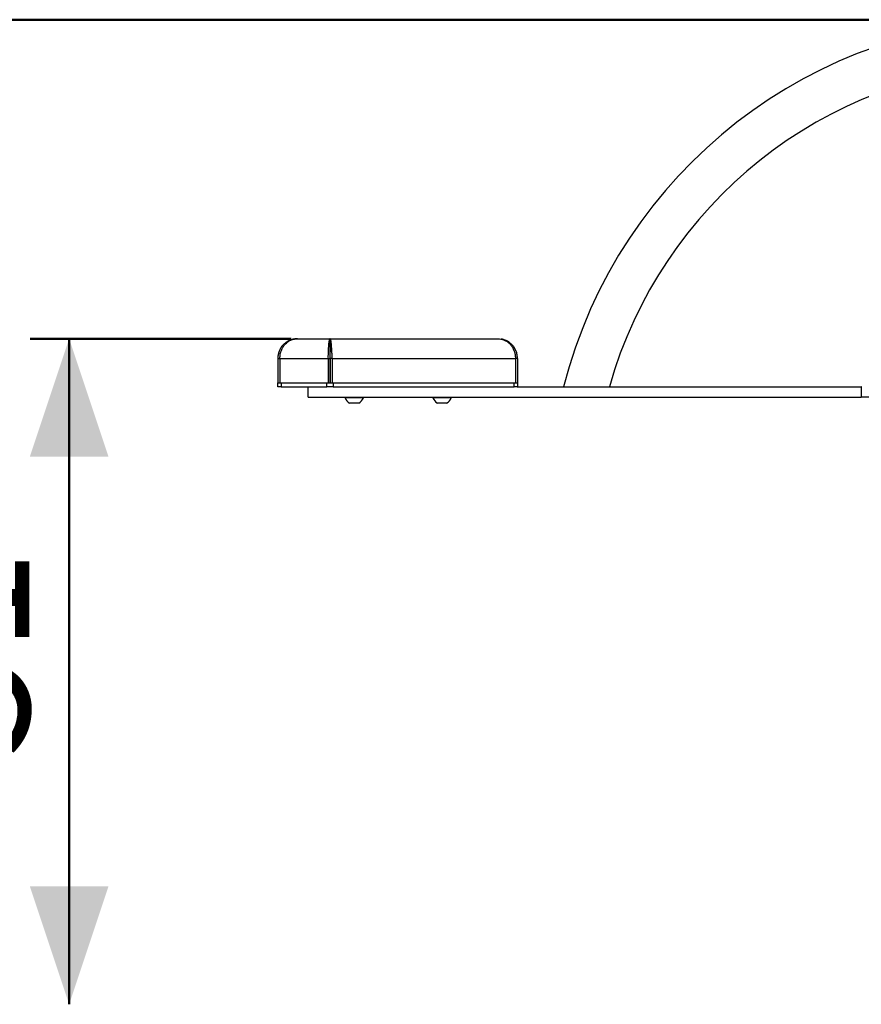
# Model space of a CAD drawing. Units: millimetres. Extents: x 0 to 29.7, y 0 to 21.1.
# Drawn here: x 4.7 to 6.8, y 5.9 to 8.4 of the extents above; entities that cross this region are included whole.
import ezdxf

# ---------------------------------------------------------------- set-up
doc = ezdxf.new("R2010")
doc.units = ezdxf.units.MM
doc.styles.add('SLDTEXTSTYLE0', font='TXT', dxfattribs={"width": 0.605})
doc.dimstyles.new('SLDDIMSTYLE0', dxfattribs={"dimtxt": 0.35, "dimasz": 0.3, "dimexe": 0, "dimexo": 0.0625, "dimgap": 0.0875, "dimtad": 1, "dimdec": 0, "dimlfac": 30, "dimrnd": 1e-09, "dimzin": 12, "dimdsep": 46, "dimtxsty": 'SLDTEXTSTYLE0', "dimsah": 1, "dimcen": 0.09, "dimadec": 0, "dimazin": 3, "dimtfac": 1, "dimtofl": 0, "dimtmove": 0, "dimatfit": 3, "dimfxl": 0, "dimfrac": 2, "dimtolj": 1, "dimtzin": 12, "dimarcsym": 0})

# ---------------------------------------------------------------- blocks, each defined once
blk = doc.blocks.new('_D_1')
at = {"color": 7, "linetype": 'Continuous', "lineweight": 50}
for p, q in [((5.3798, 7.5472), (4.7167, 7.5472)), ((4.8158, 5.8548), (4.8158, 7.5472))]:
    blk.add_line(p, q, dxfattribs=at)
for points in [[(4.8158, 7.5472), (4.7158, 7.2472), (4.9158, 7.2472)], [(4.8158, 5.8548), (4.9158, 6.1548), (4.7158, 6.1548)]]:
    blk.add_solid(points, dxfattribs=at)
at = {"color": 7, "linetype": 'Continuous', "lineweight": 50, "insert": (4.3646, 6.4818), "char_height": 0.35, "attachment_point": 1, "rotation": 90, "style": 'SLDTEXTSTYLE0'}
blk.add_mtext('51', dxfattribs=at)
blk = doc.blocks.new('_D_2')
at = {"color": 7, "linetype": 'Continuous', "lineweight": 50}
for p, q in [((7.1745, 8.3582), (3.2848, 8.3582)), ((3.3839, 8.3582), (3.3839, 5.8548))]:
    blk.add_line(p, q, dxfattribs=at)
for points in [[(3.3839, 8.3582), (3.2839, 8.0582), (3.4839, 8.0582)], [(3.3839, 5.8548), (3.4839, 6.1548), (3.2839, 6.1548)]]:
    blk.add_solid(points, dxfattribs=at)
at = {"color": 7, "linetype": 'Continuous', "lineweight": 50, "insert": (2.9327, 6.8873), "char_height": 0.35, "attachment_point": 1, "rotation": 90, "style": 'SLDTEXTSTYLE0'}
blk.add_mtext('75', dxfattribs=at)

msp = doc.modelspace()

# ---------------------------------------------------------------- linework, layer by layer
at = {"color": 7, "linetype": 'Continuous', "lineweight": 25}
for p, q in [((5.3961, 7.5472), (5.4789, 7.5472)), ((5.4789, 7.5472), (5.4789, 7.5372)), ((5.4789, 7.5472), (5.9052, 7.5472)), ((5.3461, 7.4972), (5.3512, 7.4972)), ((5.3461, 7.4972), (5.3461, 7.4348)), ((5.3512, 7.4972), (5.4737, 7.4972)), ((5.3512, 7.4972), (5.3512, 7.4348)), ((5.4737, 7.4972), (5.4787, 7.4972)), ((5.4737, 7.4972), (5.4737, 7.4348)), ((5.4787, 7.4972), (5.4787, 7.4348)), ((5.484, 7.4972), (5.479, 7.4972)), ((5.479, 7.4972), (5.479, 7.4348)), ((5.484, 7.4972), (5.95, 7.4972)), ((5.484, 7.4972), (5.484, 7.4348)), ((5.95, 7.4972), (5.95, 7.4348)), ((5.9552, 7.4972), (5.95, 7.4972)), ((5.9552, 7.4972), (5.9552, 7.4348)), ((5.3461, 7.4248), (5.3461, 7.4348)), ((5.3461, 7.4348), (5.3465, 7.4348)), ((5.3544, 7.4248), (5.3461, 7.4248)), ((5.3465, 7.4348), (5.3512, 7.4348)), ((5.3512, 7.4348), (5.4737, 7.4348)), ((5.3544, 7.4348), (5.3544, 7.4248)), ((5.3544, 7.4348), (5.4705, 7.4348)), ((5.3544, 7.4248), (5.4705, 7.4248)), ((5.4236, 7.3982), (5.4236, 7.4248)), ((5.4705, 7.4248), (5.4705, 7.4348)), ((5.4872, 7.4248), (5.4705, 7.4248)), ((5.4737, 7.4348), (5.484, 7.4348)), ((5.4737, 7.4348), (5.4739, 7.4348)), ((5.484, 7.4348), (5.4838, 7.4348)), ((5.484, 7.4348), (5.95, 7.4348)), ((5.4872, 7.4348), (5.4872, 7.4248)), ((5.4872, 7.4348), (5.9468, 7.4348)), ((5.4872, 7.4248), (5.9468, 7.4248)), ((5.9468, 7.4248), (5.9468, 7.4348)), ((5.9545, 7.4248), (5.9468, 7.4248)), ((5.95, 7.4348), (5.9548, 7.4348)), ((5.9545, 7.4248), (6.8288, 7.4248)), ((5.9552, 7.4348), (5.9548, 7.4348)), ((5.9552, 7.4348), (5.9552, 7.4248)), ((6.8295, 7.4248), (6.8288, 7.4248)), ((6.8288, 7.4248), (6.8288, 7.3982)), ((5.4236, 7.3982), (6.8288, 7.3982)), ((5.5169, 7.3982), (5.5169, 7.3969)), ((5.5636, 7.3969), (5.5169, 7.3969)), ((5.5636, 7.3969), (5.5636, 7.3982)), ((5.7402, 7.3982), (5.7402, 7.3969)), ((5.7869, 7.3969), (5.7402, 7.3969)), ((5.7869, 7.3969), (5.7869, 7.3982)), ((6.8644, 7.3982), (6.8288, 7.3982)), ((5.5519, 7.3835), (5.5286, 7.3835)), ((5.7752, 7.3835), (5.7519, 7.3835))]:
    msp.add_line(p, q, dxfattribs=at)
for centre, radius, start, end in [((7.2736, 7.1187), 1.2395, 90, 165.6978), ((7.2736, 7.1187), 1.1272, 92.8562, 164.24), ((5.5402, 7.4055), 0.0248, 200.0947, 241.9941), ((5.5402, 7.4055), 0.0248, 298.0059, 339.9053), ((5.7636, 7.4055), 0.0248, 200.0947, 241.9941), ((5.7636, 7.4055), 0.0248, 298.0059, 339.9053)]:
    msp.add_arc(centre, radius, start, end, dxfattribs=at)
for points, knots in [([(5.3961, 7.5472), (5.393, 7.547), (5.3868, 7.5467), (5.3778, 7.544), (5.3694, 7.5398), (5.362, 7.5341), (5.3557, 7.5272), (5.351, 7.5195), (5.3479, 7.5113), (5.3463, 7.5038), (5.3461, 7.4991), (5.3461, 7.4972)], [0, 0, 0, 0, 0.1231021, 0.2461881, 0.36957, 0.4928674, 0.6080712, 0.7232057, 0.8269508, 0.9307136, 1, 1, 1, 1]), ([(5.3512, 7.4972), (5.3515, 7.5011), (5.3519, 7.5066), (5.3536, 7.5133), (5.3556, 7.5193), (5.3582, 7.5244), (5.3612, 7.5288), (5.3632, 7.5314), (5.3662, 7.5346), (5.3707, 7.5386), (5.3774, 7.5429), (5.386, 7.5464), (5.3926, 7.5469), (5.3961, 7.5472)], [0, 0, 0, 0, 0.141385, 0.201885, 0.255616, 0.377384, 0.419792, 0.463117, 0.507383, 0.597069, 0.709031, 0.843335, 1, 1, 1, 1]), ([(5.4789, 7.5472), (5.4785, 7.547), (5.4779, 7.5467), (5.477, 7.5441), (5.4761, 7.5399), (5.4754, 7.5342), (5.4747, 7.5272), (5.4743, 7.5196), (5.4739, 7.5114), (5.4736, 7.5039), (5.4737, 7.4991), (5.4737, 7.4972)], [0, 0, 0, 0, 0.1213175, 0.2461854, 0.3675345, 0.4928559, 0.6060165, 0.7231986, 0.8251933, 0.9307174, 1, 1, 1, 1]), ([(5.4789, 7.5372), (5.4788, 7.537), (5.4788, 7.5368), (5.4788, 7.5345), (5.4788, 7.5308), (5.4788, 7.526), (5.4788, 7.5207), (5.4788, 7.5151), (5.4787, 7.509), (5.4786, 7.5029), (5.4787, 7.4989), (5.4787, 7.4972)], [0, 0, 0, 0, 0.129308, 0.262406, 0.391768, 0.525691, 0.62378, 0.724554, 0.822756, 0.924506, 1, 1, 1, 1]), ([(5.4788, 7.536), (5.4788, 7.5366), (5.4788, 7.5376), (5.4788, 7.5381), (5.4789, 7.5384)], [0, 0, 0, 0, 0.480045, 1, 1, 1, 1]), ([(5.484, 7.4972), (5.4841, 7.5011), (5.4841, 7.5066), (5.4837, 7.5133), (5.4834, 7.5193), (5.4831, 7.5244), (5.4828, 7.5288), (5.4826, 7.5314), (5.4822, 7.5346), (5.4818, 7.5386), (5.4811, 7.5429), (5.4801, 7.5464), (5.4793, 7.5469), (5.4789, 7.5472)], [0, 0, 0, 0, 0.141385, 0.201885, 0.255616, 0.377383, 0.419792, 0.463117, 0.507383, 0.597068, 0.709031, 0.843335, 1, 1, 1, 1]), ([(5.479, 7.4972), (5.4791, 7.5003), (5.4792, 7.5047), (5.479, 7.5101), (5.4789, 7.5149), (5.4789, 7.519), (5.4789, 7.5225), (5.4789, 7.5245), (5.4789, 7.5272), (5.4789, 7.5304), (5.479, 7.5338), (5.4789, 7.5366), (5.4789, 7.537), (5.4789, 7.5372)], [0, 0, 0, 0, 0.137986, 0.19717, 0.249901, 0.370205, 0.412366, 0.455585, 0.499889, 0.590175, 0.703567, 0.840162, 1, 1, 1, 1]), ([(5.9052, 7.5472), (5.9079, 7.547), (5.9134, 7.5467), (5.9214, 7.5441), (5.929, 7.5399), (5.9358, 7.5342), (5.9414, 7.5272), (5.9456, 7.5196), (5.9484, 7.5114), (5.9497, 7.5039), (5.9499, 7.4991), (5.95, 7.4972)], [0, 0, 0, 0, 0.121318, 0.246186, 0.367535, 0.492856, 0.606017, 0.723199, 0.825193, 0.930717, 1, 1, 1, 1]), ([(5.9552, 7.4972), (5.9549, 7.5011), (5.9546, 7.5066), (5.9526, 7.5133), (5.9502, 7.5193), (5.9473, 7.5244), (5.944, 7.5288), (5.9417, 7.5314), (5.9384, 7.5346), (5.9335, 7.5387), (5.926, 7.5428), (5.9193, 7.5456), (5.9149, 7.546), (5.914, 7.5461)], [0, 0, 0, 0, 0.160289, 0.228878, 0.289794, 0.427842, 0.475921, 0.525039, 0.575223, 0.6769, 0.803833, 0.956094, 1, 1, 1, 1])]:
    msp.add_open_spline(points, degree=3, knots=knots, dxfattribs=at)

# ---------------------------------------------------------------- dimensions: what is measured, and where the dimension line sits
at = {"color": 7, "linetype": 'Continuous', "lineweight": 50}
for base, p1, p2, picture, middle in [((3.3839, 5.8548), (7.2736, 8.3582), (2.8337, 5.8548), '_D_2', (3.3839, 7.1065)), ((4.8158, 7.5472), (2.8337, 5.8548), (5.4789, 7.5472), '_D_1', (4.8158, 6.701))]:
    dim = msp.add_linear_dim(base=base, p1=p1, p2=p2, angle=90, dimstyle='SLDDIMSTYLE0', dxfattribs=at)
    dim.commit()
    dim.dimension.update_dxf_attribs({"geometry": picture, "text_midpoint": middle, "dimtype": 160})

doc.saveas('drawing.dxf')
